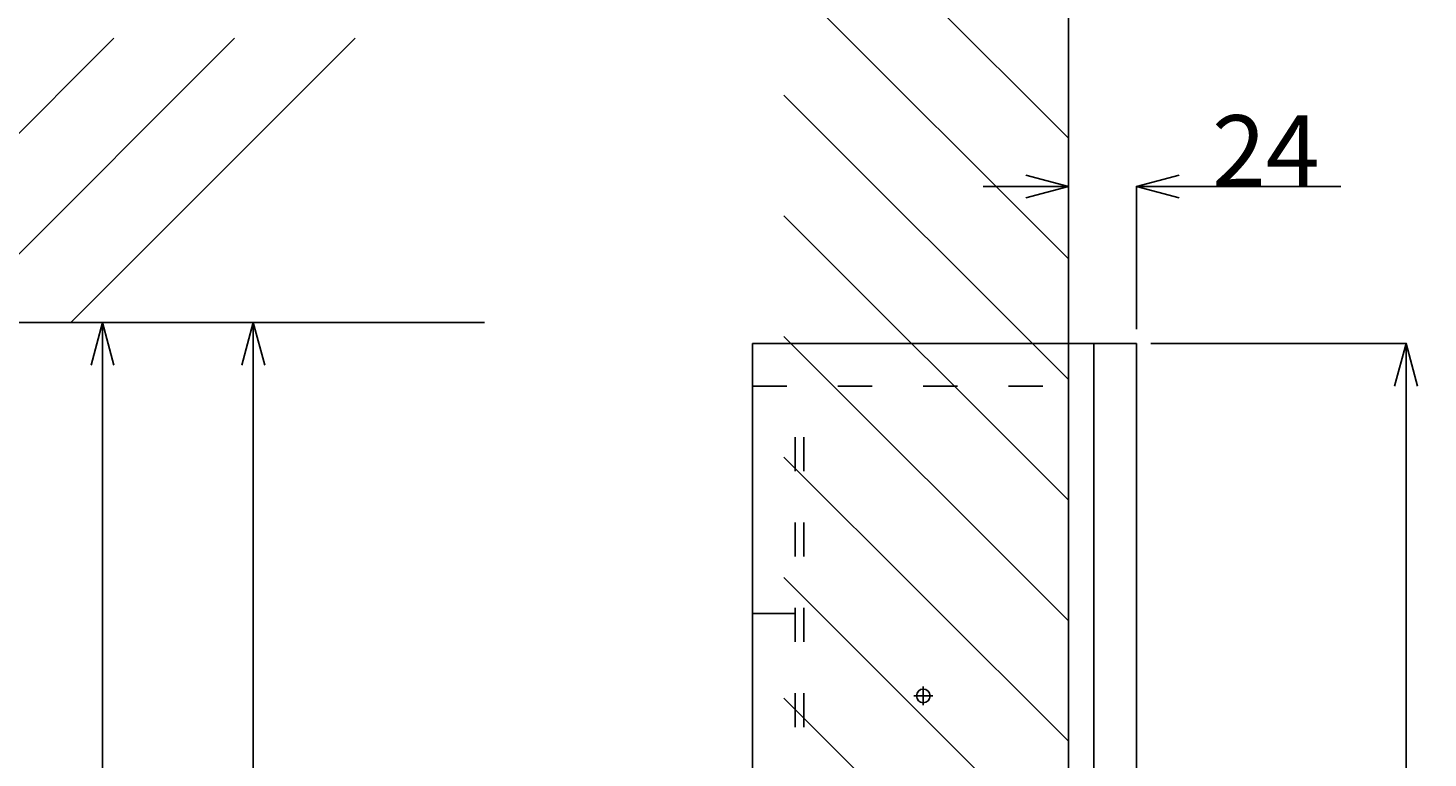
# Model space of a CAD drawing. Extents: x -470 to 3985, y 5253 to 8403.
# Drawn here: x 1041 to 1533, y 7536 to 7792 of the extents above; entities that cross this region are included whole.
import ezdxf

# ---------------------------------------------------------------- set-up
doc = ezdxf.new("R2010")
doc.units = 0
doc.linetypes.add('ACAD_ISO03W100', pattern=[30, 12, -18])
doc.linetypes.add('CENTER2', pattern=[20, 12.5, -2.5, 2.5, -2.5])
doc.layers.get('0').update_dxf_attribs({"linetype": 'CONTINUOUS'})
doc.layers.get('DEFPOINTS').update_dxf_attribs({"linetype": 'CONTINUOUS'})
for name, color, linetype in [('01', 4, 'CONTINUOUS'), ('太線', 7, 'CONTINUOUS'), ('寸法線', 3, 'CONTINUOUS'), ('細線', 6, 'CONTINUOUS'), ('红中心线', 1, 'CENTER2')]:
    doc.layers.add(name, color=color, linetype=linetype)
doc.styles.add('JAPANESE', font='romans.shx', dxfattribs={"bigfont": 'bigfont.shx'})
doc.dimstyles.get("Standard").update_dxf_attribs({"dimtxt": 0.18, "dimasz": 0.18, "dimexe": 0.18, "dimexo": 0.4, "dimgap": 0.09, "dimtad": 0, "dimtih": 1, "dimtoh": 1, "dimzin": 0, "dimcen": 0.09, "dimazin": 3, "dimtfac": 1, "dimtofl": 0, "dimtmove": 0, "dimatfit": 3})

# ---------------------------------------------------------------- blocks, each defined once
blk = doc.blocks.new('_OPEN30')
at = {"color": 0, "linetype": 'BYBLOCK'}
for p, q in [((-1, 0.268), (0, 0)), ((0, 0), (-1, -0.268)), ((0, 0), (-1, 0))]:
    blk.add_line(p, q, dxfattribs=at)
blk = doc.blocks.new('*U442')
at = {"layer": '寸法線', "color": 0, "linetype": 'CONTINUOUS', "style": 'JAPANESE'}
blk.add_text('600', height=25, rotation=90, dxfattribs=at).set_placement((1525.04, 7345.18))
blk = doc.blocks.new('*D130')
at = {"layer": 'DEFPOINTS', "color": 0}
for p in [(1430.4, 7681.49), (1430.4, 7081.49), (1525.13, 7081.49)]:
    blk.add_point(p, dxfattribs=at)
at = {"layer": '寸法線', "color": 0}
for p, q in [((1435.4, 7681.49), (1525.31, 7681.49)), ((1525.13, 7666.49), (1525.13, 7096.49)), ((1435.4, 7081.49), (1525.31, 7081.49))]:
    blk.add_line(p, q, dxfattribs=at)
at = {"layer": '寸法線', "color": 0, "xscale": 15, "yscale": 15, "zscale": 15}
for p, rotation in [((1525.13, 7681.49), 90), ((1525.13, 7081.49), 270)]:
    blk.add_blockref('_OPEN30', p, dxfattribs=dict(at, rotation=rotation))
at = {"layer": '红中心线', "linetype": 'CONTINUOUS'}
blk.add_blockref('*U442', (0, 0), dxfattribs=at)
blk = doc.blocks.new('*U441')
at = {"layer": '寸法線', "color": 0, "linetype": 'CONTINUOUS', "style": 'JAPANESE'}
blk.add_text('24', height=25, dxfattribs=at).set_placement((1456.92, 7736.76))
blk = doc.blocks.new('*D131')
at = {"layer": 'DEFPOINTS', "color": 0}
for p in [(1406.4, 7736.67), (1406.4, 7681.49), (1430.4, 7681.49)]:
    blk.add_point(p, dxfattribs=at)
at = {"layer": '寸法線', "color": 0}
for p, q in [((1391.4, 7736.67), (1376.4, 7736.67)), ((1406.4, 7686.49), (1406.4, 7736.85)), ((1430.4, 7686.49), (1430.4, 7736.85)), ((1445.4, 7736.67), (1502.25, 7736.67))]:
    blk.add_line(p, q, dxfattribs=at)
at = {"layer": '寸法線', "color": 0, "xscale": 15, "yscale": 15, "zscale": 15}
blk.add_blockref('_OPEN30', (1406.4, 7736.67), dxfattribs=at)
at = {"layer": '寸法線', "color": 0, "xscale": 15, "yscale": 15, "zscale": 15, "rotation": 180}
blk.add_blockref('_OPEN30', (1430.4, 7736.67), dxfattribs=at)
at = {"layer": '红中心线', "linetype": 'CONTINUOUS'}
blk.add_blockref('*U441', (0, 0), dxfattribs=at)
blk = doc.blocks.new('*U433')
at = {"layer": '寸法線', "color": 0, "linetype": 'CONTINUOUS', "style": 'JAPANESE'}
blk.add_text('550+5', height=25, rotation=90, dxfattribs=at).set_placement((1119.73, 7350.71))
blk = doc.blocks.new('*D205')
at = {"layer": 'DEFPOINTS', "color": 0}
for p in [(940.89, 7688.8), (940.89, 7138.8), (1119.82, 7138.8)]:
    blk.add_point(p, dxfattribs=at)
at = {"layer": '寸法線', "color": 0}
for p, q in [((945.89, 7688.8), (1120, 7688.8)), ((1119.82, 7673.8), (1119.82, 7153.8)), ((945.89, 7138.8), (1120, 7138.8))]:
    blk.add_line(p, q, dxfattribs=at)
at = {"layer": '寸法線', "color": 0, "xscale": 15, "yscale": 15, "zscale": 15}
for p, rotation in [((1119.82, 7688.8), 90), ((1119.82, 7138.8), 270)]:
    blk.add_blockref('_OPEN30', p, dxfattribs=dict(at, rotation=rotation))
at = {"layer": '红中心线', "linetype": 'CONTINUOUS'}
blk.add_blockref('*U433', (0, 0), dxfattribs=at)
blk = doc.blocks.new('*U425')
at = {"layer": '寸法線', "color": 0, "linetype": 'CONTINUOUS', "style": 'JAPANESE'}
blk.add_text('450', height=25, rotation=90, dxfattribs=at).set_placement((1066.73, 7428.09))
blk = doc.blocks.new('*D208')
at = {"layer": 'DEFPOINTS', "color": 0}
for p in [(940.89, 7688.8), (900.89, 7238.8), (1066.82, 7238.8)]:
    blk.add_point(p, dxfattribs=at)
at = {"layer": '寸法線', "color": 0}
for p, q in [((945.89, 7688.8), (1067, 7688.8)), ((1066.82, 7673.8), (1066.82, 7253.8)), ((905.89, 7238.8), (1067, 7238.8))]:
    blk.add_line(p, q, dxfattribs=at)
at = {"layer": '寸法線', "color": 0, "xscale": 15, "yscale": 15, "zscale": 15}
for p, rotation in [((1066.82, 7688.8), 90), ((1066.82, 7238.8), 270)]:
    blk.add_blockref('_OPEN30', p, dxfattribs=dict(at, rotation=rotation))
at = {"layer": '红中心线', "linetype": 'CONTINUOUS'}
blk.add_blockref('*U425', (0, 0), dxfattribs=at)

msp = doc.modelspace()

# ---------------------------------------------------------------- linework, layer by layer
msp.add_line((1201.124, 7688.804), (-242, 7688.804))
at = {"color": 7, "linetype": 'CONTINUOUS'}
msp.add_circle((1355.402, 7557.49), 2.4, dxfattribs=at)
at = {"layer": '01'}
for p, q in [((1406.402, 7841.49), (1406.402, 6941.49)), ((1295.402, 7681.49), (1415.402, 7681.49)), ((1295.402, 7081.49), (1295.402, 7681.49)), ((1415.402, 7681.49), (1415.402, 7081.49)), ((1415.402, 7681.49), (1430.402, 7681.49)), ((1430.402, 7681.49), (1430.402, 7081.49)), ((1295.402, 7586.49), (1310.402, 7586.49)), ((1355.402, 7559.49), (1355.402, 7557.49))]:
    msp.add_line(p, q, dxfattribs=at)
at = {"layer": '01', "linetype": 'ACAD_ISO03W100'}
for p, q in [((1295.402, 7666.49), (1415.402, 7666.49)), ((1310.402, 7096.49), (1310.402, 7666.49)), ((1313.402, 7096.49), (1313.402, 7666.49))]:
    msp.add_line(p, q, dxfattribs=at)
at = {"layer": '太線'}
msp.add_line((1406.402, 6083.49), (1406.402, 7973.349), dxfattribs=at)
at = {"layer": '細線', "linetype": 'CONTINUOUS'}
for p, q in [((1406.402, 7753.655), (1306.402, 7853.655)), ((1406.402, 7711.228), (1306.402, 7811.228)), ((970.838, 7688.804), (1070.838, 7788.804)), ((1013.264, 7688.804), (1113.264, 7788.804)), ((1055.69, 7688.804), (1155.69, 7788.804)), ((1406.402, 7668.802), (1306.402, 7768.802)), ((1406.402, 7626.376), (1306.402, 7726.376)), ((1406.402, 7583.949), (1306.402, 7683.949)), ((1406.402, 7541.523), (1306.402, 7641.523)), ((1406.402, 7499.096), (1306.402, 7599.096)), ((1406.402, 7456.67), (1306.402, 7556.67))]:
    msp.add_line(p, q, dxfattribs=at)
at = {"layer": '红中心线'}
for p, q in [((1352.102, 7557.49), (1358.702, 7557.49)), ((1355.402, 7560.79), (1355.402, 7554.19))]:
    msp.add_line(p, q, dxfattribs=at)

# ---------------------------------------------------------------- dimensions: what is measured, and where the dimension line sits
at = {"layer": '寸法線'}
dim = msp.add_linear_dim(base=(1406.402, 7736.673), p1=(1430.402, 7681.49), p2=(1406.402, 7681.49), angle=180, dimstyle='Standard', override={"dimexo": 5}, dxfattribs=at)
dim.commit()
dim.dimension.update_dxf_attribs({"geometry": '*D131', "text_midpoint": (1481.326, 7736.673), "dimtype": 128})
for base, p1, p2, picture, middle in [((1066.817, 7238.804), (940.886, 7688.804), (900.886, 7238.804), '*D208', (1054.227, 7463.804)), ((1525.134, 7081.49), (1430.402, 7681.49), (1430.402, 7081.49), '*D130', (1512.544, 7381.49))]:
    dim = msp.add_linear_dim(base=base, p1=p1, p2=p2, angle=90, dimstyle='Standard', override={"dimexo": 5}, dxfattribs=at)
    dim.commit()
    dim.dimension.update_dxf_attribs({"geometry": picture, "text_midpoint": middle})
dim = msp.add_linear_dim(base=(1119.82, 7138.804), p1=(940.886, 7688.804), p2=(940.886, 7138.804), angle=90, text='<>+5', dimstyle='Standard', override={"dimexo": 5}, dxfattribs=at)
dim.commit()
dim.dimension.update_dxf_attribs({"geometry": '*D205', "text_midpoint": (1107.23, 7413.804)})

doc.saveas('drawing.dxf')
